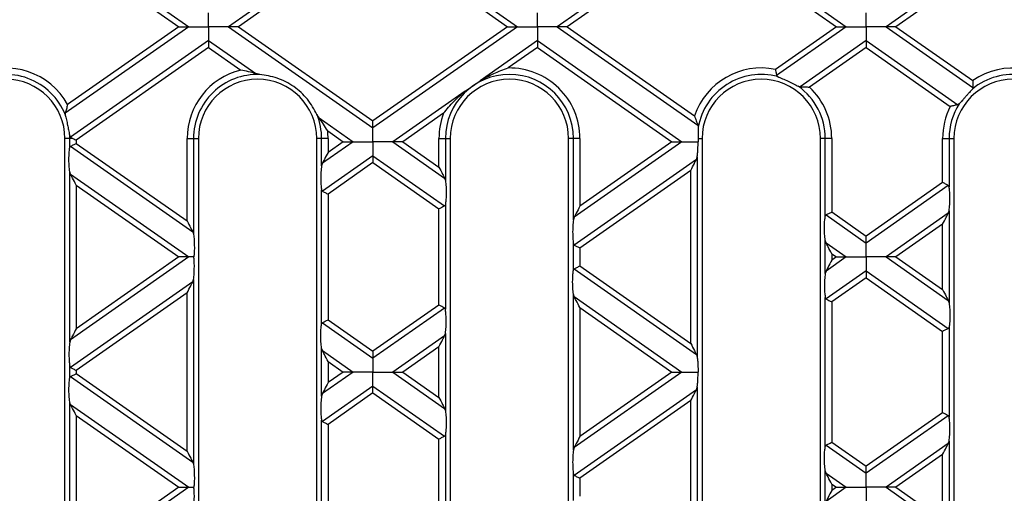
# Model space of a CAD drawing. Units: millimetres. Extents: x 101 to 3361, y 57 to 2192.
# Drawn here: x 1580 to 1730, y 1371 to 1443 of the extents above; entities that cross this region are included whole.
import ezdxf

# ---------------------------------------------------------------- set-up
doc = ezdxf.new("R2010")
doc.units = ezdxf.units.MM
doc.header["$LTSCALE"] = 8

msp = doc.modelspace()

# ---------------------------------------------------------------- linework, layer by layer
at = {"color": 7, "linetype": 'Continuous', "lineweight": 25}
for p, q in [((1633.84, 1456.92), (1611.86, 1441.52)), ((1633.84, 1455.86), (1613.37, 1441.52)), ((1633.84, 1456.92), (1655.82, 1441.52)), ((1633.84, 1455.86), (1654.31, 1441.52)), ((1683.24, 1456.5), (1661.86, 1441.52)), ((1587.05, 1454.66), (1605.82, 1441.52)), ((1682.73, 1455.08), (1663.37, 1441.52)), ((1587.39, 1453.37), (1604.31, 1441.52)), ((1725.09, 1450.79), (1711.86, 1441.52)), ((1725.07, 1449.72), (1713.37, 1441.52)), ((1695.03, 1448.02), (1704.31, 1441.52)), ((1695.22, 1448.95), (1705.82, 1441.52)), ((1605.82, 1441.52), (1587.05, 1428.39)), ((1604.31, 1441.52), (1587.39, 1429.68)), ((1611.86, 1441.52), (1633.84, 1426.13)), ((1613.37, 1441.52), (1633.84, 1427.19)), ((1654.31, 1441.52), (1633.84, 1427.19)), ((1655.82, 1441.52), (1633.84, 1426.13)), ((1661.86, 1441.52), (1683.24, 1426.55)), ((1663.37, 1441.52), (1682.73, 1427.96)), ((1704.31, 1441.52), (1695.03, 1435.03)), ((1705.82, 1441.52), (1695.22, 1434.1)), ((1711.86, 1441.52), (1725.09, 1432.26)), ((1713.37, 1441.52), (1725.07, 1433.33)), ((1608.84, 1439.41), (1587.84, 1424.71)), ((1608.84, 1439.41), (1616.03, 1434.38)), ((1658.84, 1439.41), (1650.13, 1433.31)), ((1658.84, 1439.41), (1680.82, 1424.02)), ((1708.84, 1439.41), (1698.82, 1432.39)), ((1708.84, 1439.41), (1722.77, 1429.65)), ((1608.84, 1438.35), (1588.71, 1424.26)), ((1608.84, 1438.35), (1613.72, 1434.93)), ((1658.84, 1438.35), (1654.4, 1435.24)), ((1658.84, 1438.35), (1679.31, 1424.02)), ((1708.84, 1438.35), (1700.24, 1432.33)), ((1708.84, 1438.35), (1721.64, 1429.39)), ((1616.61, 1434.25), (1616.03, 1434.38)), ((1647.85, 1431.72), (1650.13, 1433.31)), ((1647.85, 1431.72), (1636.86, 1424.02)), ((1698.52, 1432.47), (1698.82, 1432.39)), ((1723, 1429.78), (1722.77, 1429.65)), ((1587.05, 1428.39), (1587.05, 1428.09)), ((1625.63, 1427.65), (1625.32, 1428.15)), ((1625.63, 1427.65), (1630.82, 1424.02)), ((1644.58, 1428.37), (1638.37, 1424.02)), ((1626.95, 1425.67), (1629.31, 1424.02)), ((1683.24, 1426.55), (1683.3, 1426.22)), ((1587.72, 1424.52), (1586.99, 1424.52)), ((1586.99, 1300.52), (1586.99, 1424.52)), ((1587.72, 1423.13), (1587.72, 1424.52)), ((1588.2, 1424.52), (1587.72, 1424.52)), ((1588.71, 1424.26), (1588.71, 1423.78)), ((1605.57, 1411.98), (1605.57, 1424.52)), ((1605.57, 1424.52), (1606.55, 1424.52)), ((1606.55, 1424.52), (1606.55, 1409.94)), ((1606.55, 1424.52), (1607.29, 1424.52)), ((1607.29, 1424.52), (1607.29, 1300.52)), ((1626.02, 1424.52), (1625.29, 1424.52)), ((1625.29, 1300.52), (1625.29, 1424.52)), ((1627.01, 1424.52), (1626.02, 1424.52)), ((1626.02, 1420.38), (1626.02, 1424.52)), ((1627.01, 1424.52), (1627.01, 1422.41)), ((1643.87, 1424.52), (1644.85, 1424.52)), ((1643.87, 1420.17), (1643.87, 1424.52)), ((1644.85, 1424.52), (1644.85, 1418.13)), ((1644.85, 1424.52), (1645.59, 1424.52)), ((1645.59, 1424.52), (1645.59, 1300.52)), ((1663.59, 1300.52), (1663.59, 1424.52)), ((1664.32, 1424.52), (1663.59, 1424.52)), ((1665.31, 1424.52), (1664.32, 1424.52)), ((1664.32, 1412.18), (1664.32, 1424.52)), ((1665.31, 1424.52), (1665.31, 1414.22)), ((1683.27, 1424.52), (1683.89, 1424.52)), ((1683.89, 1424.52), (1683.89, 1300.52)), ((1701.89, 1300.52), (1701.89, 1424.52)), ((1702.62, 1424.52), (1701.89, 1424.52)), ((1703.61, 1424.52), (1702.62, 1424.52)), ((1702.62, 1412.69), (1702.62, 1424.52)), ((1703.61, 1424.52), (1703.61, 1413.35)), ((1720.47, 1417.83), (1720.47, 1424.52)), ((1720.47, 1424.52), (1721.45, 1424.52)), ((1721.45, 1424.52), (1721.45, 1417.17)), ((1721.45, 1424.52), (1722.19, 1424.52)), ((1722.19, 1424.52), (1722.19, 1300.52)), ((1587.84, 1423.33), (1606.43, 1410.31)), ((1588.71, 1423.78), (1605.57, 1411.98)), ((1630.82, 1424.02), (1626.14, 1420.75)), ((1629.31, 1424.02), (1627.01, 1422.41)), ((1636.86, 1424.02), (1644.73, 1418.5)), ((1638.37, 1424.02), (1643.87, 1420.17)), ((1680.82, 1424.02), (1664.44, 1412.55)), ((1679.31, 1424.02), (1665.31, 1414.22)), ((1633.84, 1421.9), (1626.14, 1416.52)), ((1633.84, 1421.9), (1644.73, 1414.28)), ((1683.03, 1421.34), (1664.44, 1408.32)), ((1683.03, 1421.34), (1683.15, 1421.71)), ((1683.15, 1421.71), (1683.15, 1391.32)), ((1626.14, 1420.75), (1626.02, 1420.38)), ((1633.84, 1420.85), (1627.01, 1416.07)), ((1633.84, 1420.85), (1643.87, 1413.82)), ((1682.17, 1419.68), (1665.31, 1407.87)), ((1682.17, 1393.35), (1682.17, 1419.68)), ((1587.72, 1393.56), (1587.72, 1419.47)), ((1587.84, 1419.1), (1587.72, 1419.47)), ((1587.84, 1419.1), (1605.82, 1406.51)), ((1644.73, 1418.5), (1644.85, 1418.13)), ((1588.71, 1417.44), (1588.71, 1395.59)), ((1588.71, 1417.44), (1604.31, 1406.51)), ((1626.02, 1396.31), (1626.02, 1416.72)), ((1720.47, 1417.83), (1708.84, 1409.69)), ((1721.33, 1417.38), (1708.84, 1408.63)), ((1627.01, 1416.07), (1627.01, 1396.96)), ((1643.87, 1399.2), (1643.87, 1413.82)), ((1644.85, 1414.48), (1644.85, 1398.55)), ((1664.44, 1412.55), (1664.32, 1412.18)), ((1702.74, 1412.9), (1708.84, 1408.63)), ((1703.61, 1413.35), (1708.84, 1409.69)), ((1721.33, 1413.15), (1711.86, 1406.51)), ((1721.33, 1413.15), (1721.45, 1413.52)), ((1721.45, 1413.52), (1721.45, 1399.51)), ((1720.47, 1411.49), (1713.37, 1406.51)), ((1720.47, 1401.54), (1720.47, 1411.49)), ((1606.43, 1410.31), (1606.55, 1409.94)), ((1664.32, 1404.5), (1664.32, 1408.53)), ((1665.31, 1407.87), (1665.31, 1405.15)), ((1702.62, 1403.99), (1702.62, 1409.04)), ((1702.74, 1408.67), (1702.62, 1409.04)), ((1702.74, 1408.67), (1705.82, 1406.51)), ((1605.82, 1406.51), (1587.84, 1393.93)), ((1604.31, 1406.51), (1588.71, 1395.59)), ((1705.82, 1406.51), (1702.74, 1404.36)), ((1703.61, 1407), (1703.61, 1406.02)), ((1703.61, 1407), (1704.31, 1406.51)), ((1704.31, 1406.51), (1703.61, 1406.02)), ((1711.86, 1406.51), (1721.33, 1399.88)), ((1713.37, 1406.51), (1720.47, 1401.54)), ((1664.44, 1404.7), (1683.03, 1391.69)), ((1665.31, 1405.15), (1682.17, 1393.35)), ((1606.43, 1402.72), (1606.55, 1403.09)), ((1606.55, 1403.09), (1606.55, 1374.93)), ((1702.74, 1404.36), (1702.62, 1403.99)), ((1708.84, 1404.4), (1702.74, 1400.13)), ((1708.84, 1403.34), (1703.61, 1399.68)), ((1708.84, 1404.4), (1721.33, 1395.65)), ((1708.84, 1403.34), (1720.47, 1395.2)), ((1606.43, 1402.72), (1587.84, 1389.7)), ((1605.57, 1401.05), (1588.71, 1389.25)), ((1605.57, 1376.97), (1605.57, 1401.05)), ((1664.32, 1377.17), (1664.32, 1400.85)), ((1664.44, 1400.48), (1664.32, 1400.85)), ((1664.44, 1400.48), (1680.82, 1389.01)), ((1702.62, 1377.68), (1702.62, 1400.34)), ((1643.87, 1399.2), (1633.84, 1392.18)), ((1644.73, 1398.75), (1633.84, 1391.12)), ((1665.31, 1398.81), (1679.31, 1389.01)), ((1665.31, 1398.81), (1665.31, 1379.21)), ((1703.61, 1399.68), (1703.61, 1378.34)), ((1721.33, 1399.88), (1721.45, 1399.51)), ((1626.14, 1396.51), (1633.84, 1391.12)), ((1627.01, 1396.96), (1633.84, 1392.18)), ((1721.45, 1395.85), (1721.45, 1382.16)), ((1644.73, 1394.52), (1636.86, 1389.01)), ((1644.73, 1394.52), (1644.85, 1394.89)), ((1644.85, 1394.89), (1644.85, 1383.12)), ((1720.47, 1382.82), (1720.47, 1395.2)), ((1587.84, 1393.93), (1587.72, 1393.56)), ((1626.02, 1385.36), (1626.02, 1392.65)), ((1626.14, 1392.28), (1626.02, 1392.65)), ((1643.87, 1392.86), (1638.37, 1389.01)), ((1643.87, 1385.16), (1643.87, 1392.86)), ((1626.14, 1392.28), (1630.82, 1389.01)), ((1683.03, 1391.69), (1683.15, 1391.32)), ((1587.72, 1388.12), (1587.72, 1389.9)), ((1627.01, 1390.62), (1627.01, 1387.4)), ((1627.01, 1390.62), (1629.31, 1389.01)), ((1587.84, 1388.32), (1606.43, 1375.3)), ((1588.71, 1389.25), (1588.71, 1388.77)), ((1588.71, 1388.77), (1605.57, 1376.97)), ((1630.82, 1389.01), (1626.14, 1385.73)), ((1629.31, 1389.01), (1627.01, 1387.4)), ((1636.86, 1389.01), (1644.73, 1383.49)), ((1638.37, 1389.01), (1643.87, 1385.16)), ((1680.82, 1389.01), (1664.44, 1377.54)), ((1679.31, 1389.01), (1665.31, 1379.21)), ((1633.84, 1386.89), (1626.14, 1381.51)), ((1633.84, 1386.89), (1644.73, 1379.27)), ((1683.03, 1386.33), (1683.15, 1386.7)), ((1683.15, 1386.7), (1683.15, 1356.31)), ((1626.14, 1385.73), (1626.02, 1385.36)), ((1633.84, 1385.84), (1627.01, 1381.06)), ((1633.84, 1385.84), (1643.87, 1378.81)), ((1683.03, 1386.33), (1664.44, 1373.31)), ((1587.72, 1358.55), (1587.72, 1384.46)), ((1587.84, 1384.09), (1587.72, 1384.46)), ((1587.84, 1384.09), (1605.82, 1371.5)), ((1682.17, 1384.67), (1665.31, 1372.86)), ((1682.17, 1358.34), (1682.17, 1384.67)), ((1588.71, 1382.43), (1588.71, 1360.58)), ((1588.71, 1382.43), (1604.31, 1371.5)), ((1644.73, 1383.49), (1644.85, 1383.12)), ((1720.47, 1382.82), (1708.84, 1374.68)), ((1721.33, 1382.37), (1708.84, 1373.62)), ((1626.02, 1361.3), (1626.02, 1381.71)), ((1627.01, 1381.06), (1627.01, 1361.95)), ((1644.85, 1379.47), (1644.85, 1363.54)), ((1643.87, 1364.19), (1643.87, 1378.81)), ((1702.74, 1377.89), (1708.84, 1373.62)), ((1703.61, 1378.34), (1708.84, 1374.68)), ((1721.33, 1378.14), (1711.86, 1371.5)), ((1721.33, 1378.14), (1721.45, 1378.51)), ((1721.45, 1378.51), (1721.45, 1364.5)), ((1664.44, 1377.54), (1664.32, 1377.17)), ((1720.47, 1376.47), (1713.37, 1371.5)), ((1720.47, 1366.53), (1720.47, 1376.47)), ((1606.43, 1375.3), (1606.55, 1374.93)), ((1664.32, 1369.49), (1664.32, 1373.52)), ((1702.62, 1368.98), (1702.62, 1374.03)), ((1702.74, 1373.66), (1702.62, 1374.03)), ((1702.74, 1373.66), (1705.82, 1371.5)), ((1665.31, 1372.86), (1665.31, 1370.14)), ((1703.61, 1371.99), (1703.61, 1371.01)), ((1703.61, 1371.99), (1704.31, 1371.5)), ((1605.82, 1371.5), (1587.84, 1358.92)), ((1604.31, 1371.5), (1588.71, 1360.58)), ((1705.82, 1371.5), (1702.74, 1369.35)), ((1704.31, 1371.5), (1703.61, 1371.01)), ((1711.86, 1371.5), (1721.33, 1364.87)), ((1713.37, 1371.5), (1720.47, 1366.53))]:
    msp.add_line(p, q, dxfattribs=at)
for centre, radius, start, end in [((1577.99, 1424.52), 10.72, 28.7283, 113.8872), ((1616.29, 1424.52), 10.72, 103.8516, 180), ((1654.59, 1424.52), 10.72, 0, 91.0183), ((1692.89, 1424.52), 10.72, 78.4665, 161.287), ((1731.19, 1424.52), 10.72, 38.5524, 124.7865), ((1577.99, 1424.52), 9, 0, 180), ((1577.99, 1424.52), 9.74, 21.5029, 117.8777), ((1616.29, 1424.52), 9.74, 88.1049, 180), ((1616.29, 1424.52), 9, 0, 180), ((1654.59, 1424.52), 9.74, 0, 180), ((1654.59, 1424.52), 9, 0, 180), ((1692.89, 1424.52), 9.74, 75.1218, 169.9558), ((1692.89, 1424.52), 9, 0, 180), ((1731.19, 1424.52), 9, 0, 180), ((1731.19, 1424.52), 9.74, 32.4281, 129.4923), ((1692.89, 1424.52), 9.74, 0, 54.6886), ((1692.89, 1424.52), 10.72, 0, 46.7269), ((1731.19, 1424.52), 10.72, 152.9994, 180), ((1731.19, 1424.52), 9.74, 147.3003, 180), ((1616.29, 1424.52), 9.74, 0, 21.8951), ((1654.59, 1424.52), 10.72, 158.9817, 180), ((1616.29, 1424.52), 10.72, 0, 6.1484), ((1577.99, 1424.52), 9.74, 0, 2.255)]:
    msp.add_arc(centre, radius, start, end, dxfattribs=at)
for points, knots in [([(1608.84, 1441.52), (1608.84, 1442), (1608.84, 1442.64), (1608.84, 1443.32), (1608.84, 1443.54), (1608.84, 1443.64)], [0, 0, 0, 0, 0.578559, 0.79765, 1, 1, 1, 1]), ([(1658.84, 1441.52), (1658.84, 1442), (1658.84, 1442.64), (1658.84, 1443.32), (1658.84, 1443.54), (1658.84, 1443.64)], [0, 0, 0, 0, 0.578559, 0.79765, 1, 1, 1, 1]), ([(1708.84, 1441.52), (1708.84, 1442), (1708.84, 1442.64), (1708.84, 1443.32), (1708.84, 1443.54), (1708.84, 1443.64)], [0, 0, 0, 0, 0.578559, 0.79765, 1, 1, 1, 1]), ([(1604.31, 1441.52), (1604.64, 1441.52), (1605.08, 1441.52), (1605.58, 1441.52), (1605.74, 1441.52), (1605.82, 1441.52)], [0, 0, 0, 0, 0.6053319, 0.8177679, 1, 1, 1, 1]), ([(1605.82, 1441.52), (1606.02, 1441.52), (1606.46, 1441.52), (1607.49, 1441.52), (1608.32, 1441.52), (1608.84, 1441.52)], [0, 0, 0, 0, 0.236819, 0.519518, 1, 1, 1, 1]), ([(1608.84, 1441.52), (1608.84, 1441.05), (1608.84, 1440.4), (1608.84, 1439.73), (1608.84, 1439.51), (1608.84, 1439.41)], [0, 0, 0, 0, 0.578559, 0.79765, 1, 1, 1, 1]), ([(1611.86, 1441.52), (1611.66, 1441.52), (1611.22, 1441.52), (1610.19, 1441.52), (1609.36, 1441.52), (1608.84, 1441.52)], [0, 0, 0, 0, 0.2368193, 0.5195179, 1, 1, 1, 1]), ([(1613.37, 1441.52), (1613.04, 1441.52), (1612.59, 1441.52), (1612.1, 1441.52), (1611.93, 1441.52), (1611.86, 1441.52)], [0, 0, 0, 0, 0.605332, 0.817768, 1, 1, 1, 1]), ([(1654.31, 1441.52), (1654.64, 1441.52), (1655.08, 1441.52), (1655.58, 1441.52), (1655.74, 1441.52), (1655.82, 1441.52)], [0, 0, 0, 0, 0.605332, 0.817768, 1, 1, 1, 1]), ([(1655.82, 1441.52), (1656.02, 1441.52), (1656.46, 1441.52), (1657.49, 1441.52), (1658.32, 1441.52), (1658.84, 1441.52)], [0, 0, 0, 0, 0.2368193, 0.5195179, 1, 1, 1, 1]), ([(1658.84, 1441.52), (1658.84, 1441.05), (1658.84, 1440.4), (1658.84, 1439.73), (1658.84, 1439.51), (1658.84, 1439.41)], [0, 0, 0, 0, 0.578559, 0.79765, 1, 1, 1, 1]), ([(1661.86, 1441.52), (1661.66, 1441.52), (1661.22, 1441.52), (1660.19, 1441.52), (1659.36, 1441.52), (1658.84, 1441.52)], [0, 0, 0, 0, 0.2368193, 0.5195179, 1, 1, 1, 1]), ([(1663.37, 1441.52), (1663.04, 1441.52), (1662.59, 1441.52), (1662.1, 1441.52), (1661.93, 1441.52), (1661.86, 1441.52)], [0, 0, 0, 0, 0.605332, 0.817768, 1, 1, 1, 1]), ([(1704.31, 1441.52), (1704.64, 1441.52), (1705.08, 1441.52), (1705.58, 1441.52), (1705.74, 1441.52), (1705.82, 1441.52)], [0, 0, 0, 0, 0.605332, 0.817768, 1, 1, 1, 1]), ([(1705.82, 1441.52), (1706.02, 1441.52), (1706.46, 1441.52), (1707.49, 1441.52), (1708.32, 1441.52), (1708.84, 1441.52)], [0, 0, 0, 0, 0.236819, 0.519518, 1, 1, 1, 1]), ([(1708.84, 1441.52), (1708.84, 1441.05), (1708.84, 1440.4), (1708.84, 1439.73), (1708.84, 1439.51), (1708.84, 1439.41)], [0, 0, 0, 0, 0.578559, 0.79765, 1, 1, 1, 1]), ([(1711.86, 1441.52), (1711.66, 1441.52), (1711.22, 1441.52), (1710.19, 1441.52), (1709.36, 1441.52), (1708.84, 1441.52)], [0, 0, 0, 0, 0.236819, 0.519518, 1, 1, 1, 1]), ([(1713.37, 1441.52), (1713.04, 1441.52), (1712.59, 1441.52), (1712.1, 1441.52), (1711.93, 1441.52), (1711.86, 1441.52)], [0, 0, 0, 0, 0.605332, 0.817768, 1, 1, 1, 1]), ([(1608.84, 1439.41), (1608.84, 1439.34), (1608.84, 1439.2), (1608.84, 1438.84), (1608.84, 1438.54), (1608.84, 1438.35)], [0, 0, 0, 0, 0.259686, 0.543978, 1, 1, 1, 1]), ([(1658.84, 1439.41), (1658.84, 1439.34), (1658.84, 1439.2), (1658.84, 1438.84), (1658.84, 1438.54), (1658.84, 1438.35)], [0, 0, 0, 0, 0.259686, 0.543978, 1, 1, 1, 1]), ([(1708.84, 1439.41), (1708.84, 1439.34), (1708.84, 1439.2), (1708.84, 1438.84), (1708.84, 1438.54), (1708.84, 1438.35)], [0, 0, 0, 0, 0.259686, 0.543978, 1, 1, 1, 1]), ([(1616.03, 1434.38), (1615.66, 1434.48), (1614.93, 1434.69), (1614.12, 1434.85), (1613.72, 1434.93)], [0, 0, 0, 0, 0.499094, 1, 1, 1, 1]), ([(1650.13, 1433.31), (1650.81, 1433.69), (1652.17, 1434.46), (1653.66, 1434.98), (1654.4, 1435.24)], [0, 0, 0, 0, 0.500048, 1, 1, 1, 1]), ([(1695.03, 1435.03), (1695.04, 1434.97), (1695.08, 1434.79), (1695.13, 1434.52), (1695.19, 1434.26), (1695.21, 1434.15), (1695.22, 1434.1)], [0, 0, 0, 0, 0.161301, 0.499718, 0.765705, 1, 1, 1, 1]), ([(1625.32, 1428.15), (1625.11, 1428.55), (1624.7, 1429.33), (1623.61, 1430.88), (1621.89, 1432.52), (1619.75, 1433.58), (1617.92, 1434.07), (1617.05, 1434.19), (1616.61, 1434.25)], [0, 0, 0, 0, 0.125309, 0.250504, 0.500003, 0.749475, 0.874554, 1, 1, 1, 1]), ([(1695.22, 1434.1), (1695.23, 1434.07), (1695.26, 1434), (1695.34, 1433.96), (1695.39, 1433.93)], [0, 0, 0, 0, 0.4650904, 1, 1, 1, 1]), ([(1695.39, 1433.93), (1695.5, 1433.88), (1695.72, 1433.79), (1696.25, 1433.56), (1696.97, 1433.24), (1697.68, 1432.89), (1698.19, 1432.63), (1698.41, 1432.52), (1698.52, 1432.47)], [0, 0, 0, 0, 0.125061, 0.2505565, 0.5001463, 0.7491263, 0.8765344, 1, 1, 1, 1]), ([(1725.07, 1433.33), (1725.07, 1433.23), (1725.07, 1433.02), (1725.08, 1432.73), (1725.08, 1432.46), (1725.08, 1432.33), (1725.09, 1432.26)], [0, 0, 0, 0, 0.2497587, 0.4999447, 0.7483464, 1, 1, 1, 1]), ([(1644.58, 1428.37), (1645.08, 1428.98), (1646.08, 1430.19), (1647.26, 1431.21), (1647.85, 1431.72)], [0, 0, 0, 0, 0.500674, 1, 1, 1, 1]), ([(1698.82, 1432.39), (1698.92, 1432.39), (1699.12, 1432.39), (1699.6, 1432.37), (1699.98, 1432.35), (1700.24, 1432.33)], [0, 0, 0, 0, 0.249822, 0.500492, 1, 1, 1, 1]), ([(1725, 1432.04), (1724.93, 1431.96), (1724.8, 1431.81), (1724.55, 1431.53), (1724.28, 1431.23), (1724, 1430.91), (1723.72, 1430.59), (1723.45, 1430.29), (1723.2, 1430), (1723.06, 1429.86), (1723, 1429.78)], [0, 0, 0, 0, 0.1248809, 0.2501775, 0.3749075, 0.5000327, 0.6252159, 0.7498603, 0.8751335, 1, 1, 1, 1]), ([(1725.09, 1432.26), (1725.08, 1432.22), (1725.07, 1432.15), (1725.02, 1432.07), (1725, 1432.04)], [0, 0, 0, 0, 0.486735, 1, 1, 1, 1]), ([(1587.39, 1429.68), (1587.33, 1429.44), (1587.25, 1429.09), (1587.13, 1428.65), (1587.08, 1428.47), (1587.05, 1428.39)], [0, 0, 0, 0, 0.497699, 0.748384, 1, 1, 1, 1]), ([(1722.77, 1429.65), (1722.7, 1429.64), (1722.55, 1429.61), (1722.26, 1429.54), (1721.99, 1429.48), (1721.79, 1429.43), (1721.68, 1429.4), (1721.65, 1429.39), (1721.64, 1429.39)], [0, 0, 0, 0, 0.249327, 0.499274, 0.749371, 0.923253, 0.973865, 1, 1, 1, 1]), ([(1587.05, 1428.09), (1587.07, 1427.98), (1587.11, 1427.77), (1587.24, 1427.24), (1587.34, 1426.79), (1587.41, 1426.46), (1587.47, 1426.16), (1587.56, 1425.73), (1587.65, 1425.24), (1587.69, 1425.02), (1587.72, 1424.91)], [0, 0, 0, 0, 0.124925, 0.250477, 0.499572, 0.504248, 0.537105, 0.749134, 0.874531, 1, 1, 1, 1]), ([(1626.95, 1425.67), (1626.73, 1426.02), (1626.31, 1426.72), (1625.86, 1427.34), (1625.63, 1427.65)], [0, 0, 0, 0, 0.498972, 1, 1, 1, 1]), ([(1633.84, 1426.13), (1633.84, 1426.2), (1633.84, 1426.35), (1633.84, 1426.71), (1633.84, 1427.01), (1633.84, 1427.19)], [0, 0, 0, 0, 0.259686, 0.543978, 1, 1, 1, 1]), ([(1682.73, 1427.96), (1682.82, 1427.71), (1682.95, 1427.33), (1683.13, 1426.85), (1683.2, 1426.65), (1683.24, 1426.55)], [0, 0, 0, 0, 0.497592, 0.748701, 1, 1, 1, 1]), ([(1633.84, 1424.02), (1633.84, 1424.49), (1633.84, 1425.14), (1633.84, 1425.81), (1633.84, 1426.03), (1633.84, 1426.13)], [0, 0, 0, 0, 0.578559, 0.79765, 1, 1, 1, 1]), ([(1683.3, 1426.22), (1683.29, 1425.97), (1683.28, 1425.46), (1683.27, 1424.84), (1683.27, 1424.52)], [0, 0, 0, 0, 0.499302, 1, 1, 1, 1]), ([(1587.72, 1424.91), (1587.73, 1424.86), (1587.75, 1424.77), (1587.81, 1424.73), (1587.84, 1424.71)], [0, 0, 0, 0, 0.528923, 1, 1, 1, 1]), ([(1587.84, 1424.71), (1587.89, 1424.68), (1587.99, 1424.63), (1588.12, 1424.56), (1588.2, 1424.52)], [0, 0, 0, 0, 0.468086, 1, 1, 1, 1]), ([(1588.2, 1424.52), (1588.29, 1424.48), (1588.45, 1424.39), (1588.63, 1424.3), (1588.71, 1424.26)], [0, 0, 0, 0, 0.55657, 1, 1, 1, 1]), ([(1683.27, 1424.52), (1683.27, 1424.43), (1683.27, 1424.26), (1683.27, 1424.09), (1683.27, 1424.02)], [0, 0, 0, 0, 0.56313, 1, 1, 1, 1]), ([(1587.72, 1419.47), (1587.69, 1419.78), (1587.61, 1420.43), (1587.6, 1421.54), (1587.63, 1422.5), (1587.7, 1422.93), (1587.72, 1423.13)], [0, 0, 0, 0, 0.276528, 0.583387, 0.80906, 1, 1, 1, 1]), ([(1587.72, 1423.13), (1587.74, 1423.17), (1587.76, 1423.26), (1587.81, 1423.31), (1587.84, 1423.33)], [0, 0, 0, 0, 0.523678, 1, 1, 1, 1]), ([(1587.84, 1423.33), (1587.9, 1423.36), (1588.01, 1423.42), (1588.31, 1423.57), (1588.56, 1423.7), (1588.71, 1423.78)], [0, 0, 0, 0, 0.266074, 0.550998, 1, 1, 1, 1]), ([(1629.31, 1424.02), (1629.64, 1424.02), (1630.08, 1424.02), (1630.58, 1424.02), (1630.74, 1424.02), (1630.82, 1424.02)], [0, 0, 0, 0, 0.6053319, 0.8177679, 1, 1, 1, 1]), ([(1630.82, 1424.02), (1631.02, 1424.02), (1631.46, 1424.02), (1632.49, 1424.02), (1633.32, 1424.02), (1633.84, 1424.02)], [0, 0, 0, 0, 0.236819, 0.519518, 1, 1, 1, 1]), ([(1636.86, 1424.02), (1636.66, 1424.02), (1636.22, 1424.02), (1635.19, 1424.02), (1634.36, 1424.02), (1633.84, 1424.02)], [0, 0, 0, 0, 0.2368193, 0.5195179, 1, 1, 1, 1]), ([(1633.84, 1424.02), (1633.84, 1423.55), (1633.84, 1422.9), (1633.84, 1422.22), (1633.84, 1422.01), (1633.84, 1421.9)], [0, 0, 0, 0, 0.578559, 0.79765, 1, 1, 1, 1]), ([(1638.37, 1424.02), (1638.04, 1424.02), (1637.59, 1424.02), (1637.1, 1424.02), (1636.93, 1424.02), (1636.86, 1424.02)], [0, 0, 0, 0, 0.605332, 0.817768, 1, 1, 1, 1]), ([(1679.31, 1424.02), (1679.64, 1424.02), (1680.08, 1424.02), (1680.58, 1424.02), (1680.74, 1424.02), (1680.82, 1424.02)], [0, 0, 0, 0, 0.605332, 0.817768, 1, 1, 1, 1]), ([(1680.82, 1424.02), (1680.98, 1424.02), (1681.34, 1424.02), (1682.17, 1424.02), (1682.84, 1424.02), (1683.27, 1424.02)], [0, 0, 0, 0, 0.2403124, 0.5196317, 1, 1, 1, 1]), ([(1683.15, 1421.71), (1683.17, 1421.89), (1683.22, 1422.27), (1683.27, 1423.05), (1683.27, 1423.66), (1683.27, 1424.02)], [0, 0, 0, 0, 0.272567, 0.561223, 1, 1, 1, 1]), ([(1627.01, 1422.41), (1626.82, 1422.05), (1626.57, 1421.57), (1626.28, 1421.01), (1626.19, 1420.83), (1626.14, 1420.75)], [0, 0, 0, 0, 0.61633, 0.826268, 1, 1, 1, 1]), ([(1633.84, 1421.9), (1633.84, 1421.84), (1633.84, 1421.69), (1633.84, 1421.33), (1633.84, 1421.03), (1633.84, 1420.85)], [0, 0, 0, 0, 0.259686, 0.543978, 1, 1, 1, 1]), ([(1682.17, 1419.68), (1682.35, 1420.04), (1682.61, 1420.52), (1682.89, 1421.07), (1682.99, 1421.26), (1683.03, 1421.34)], [0, 0, 0, 0, 0.61633, 0.826268, 1, 1, 1, 1]), ([(1626.02, 1420.38), (1625.99, 1420.07), (1625.91, 1419.41), (1625.9, 1418.31), (1625.93, 1417.35), (1626, 1416.92), (1626.02, 1416.72)], [0, 0, 0, 0, 0.276528, 0.583387, 0.80906, 1, 1, 1, 1]), ([(1643.87, 1420.17), (1644.05, 1419.81), (1644.31, 1419.33), (1644.59, 1418.77), (1644.69, 1418.59), (1644.73, 1418.5)], [0, 0, 0, 0, 0.61633, 0.826268, 1, 1, 1, 1]), ([(1588.71, 1417.44), (1588.52, 1417.8), (1588.27, 1418.28), (1587.98, 1418.83), (1587.89, 1419.02), (1587.84, 1419.1)], [0, 0, 0, 0, 0.61633, 0.826268, 1, 1, 1, 1]), ([(1644.85, 1418.13), (1644.89, 1417.82), (1644.96, 1417.17), (1644.98, 1416.07), (1644.94, 1415.11), (1644.88, 1414.68), (1644.85, 1414.48)], [0, 0, 0, 0, 0.276528, 0.583387, 0.80906, 1, 1, 1, 1]), ([(1626.02, 1416.72), (1626.04, 1416.67), (1626.06, 1416.58), (1626.11, 1416.54), (1626.14, 1416.52)], [0, 0, 0, 0, 0.527013, 1, 1, 1, 1]), ([(1721.33, 1417.38), (1721.28, 1417.41), (1721.16, 1417.47), (1720.87, 1417.62), (1720.62, 1417.75), (1720.47, 1417.83)], [0, 0, 0, 0, 0.266074, 0.550998, 1, 1, 1, 1]), ([(1721.45, 1417.17), (1721.44, 1417.22), (1721.42, 1417.31), (1721.36, 1417.36), (1721.33, 1417.38)], [0, 0, 0, 0, 0.527013, 1, 1, 1, 1]), ([(1721.45, 1413.52), (1721.49, 1413.83), (1721.56, 1414.48), (1721.58, 1415.59), (1721.54, 1416.55), (1721.48, 1416.98), (1721.45, 1417.17)], [0, 0, 0, 0, 0.276528, 0.583387, 0.80906, 1, 1, 1, 1]), ([(1626.14, 1416.52), (1626.2, 1416.49), (1626.31, 1416.43), (1626.61, 1416.27), (1626.86, 1416.14), (1627.01, 1416.07)], [0, 0, 0, 0, 0.2660745, 0.5509981, 1, 1, 1, 1]), ([(1644.73, 1414.28), (1644.68, 1414.25), (1644.56, 1414.19), (1644.27, 1414.03), (1644.02, 1413.9), (1643.87, 1413.82)], [0, 0, 0, 0, 0.266074, 0.550998, 1, 1, 1, 1]), ([(1644.85, 1414.48), (1644.84, 1414.43), (1644.82, 1414.34), (1644.76, 1414.3), (1644.73, 1414.28)], [0, 0, 0, 0, 0.523678, 1, 1, 1, 1]), ([(1665.31, 1414.22), (1665.12, 1413.86), (1664.87, 1413.37), (1664.58, 1412.82), (1664.49, 1412.64), (1664.44, 1412.55)], [0, 0, 0, 0, 0.61633, 0.826268, 1, 1, 1, 1]), ([(1664.32, 1412.18), (1664.29, 1411.87), (1664.21, 1411.22), (1664.2, 1410.11), (1664.23, 1409.15), (1664.3, 1408.72), (1664.32, 1408.53)], [0, 0, 0, 0, 0.276528, 0.583387, 0.80906, 1, 1, 1, 1]), ([(1702.62, 1409.04), (1702.59, 1409.35), (1702.51, 1410), (1702.5, 1411.11), (1702.53, 1412.07), (1702.6, 1412.5), (1702.62, 1412.69)], [0, 0, 0, 0, 0.276528, 0.583387, 0.80906, 1, 1, 1, 1]), ([(1702.62, 1412.69), (1702.64, 1412.74), (1702.66, 1412.83), (1702.71, 1412.87), (1702.74, 1412.9)], [0, 0, 0, 0, 0.523678, 1, 1, 1, 1]), ([(1702.74, 1412.9), (1702.8, 1412.93), (1702.91, 1412.99), (1703.21, 1413.14), (1703.46, 1413.27), (1703.61, 1413.35)], [0, 0, 0, 0, 0.266074, 0.550998, 1, 1, 1, 1]), ([(1720.47, 1411.49), (1720.65, 1411.85), (1720.91, 1412.33), (1721.19, 1412.88), (1721.29, 1413.06), (1721.33, 1413.15)], [0, 0, 0, 0, 0.61633, 0.826268, 1, 1, 1, 1]), ([(1605.57, 1411.98), (1605.75, 1411.62), (1606.01, 1411.13), (1606.29, 1410.58), (1606.39, 1410.4), (1606.43, 1410.31)], [0, 0, 0, 0, 0.61633, 0.826268, 1, 1, 1, 1]), ([(1606.55, 1409.94), (1606.59, 1409.66), (1606.65, 1409.07), (1606.68, 1408.06), (1606.66, 1407.17), (1606.61, 1406.72), (1606.59, 1406.51)], [0, 0, 0, 0, 0.275328, 0.5776363, 0.8036679, 1, 1, 1, 1]), ([(1708.84, 1408.63), (1708.84, 1408.7), (1708.84, 1408.84), (1708.84, 1409.2), (1708.84, 1409.5), (1708.84, 1409.69)], [0, 0, 0, 0, 0.259686, 0.543978, 1, 1, 1, 1]), ([(1664.32, 1408.53), (1664.34, 1408.48), (1664.36, 1408.39), (1664.41, 1408.35), (1664.44, 1408.32)], [0, 0, 0, 0, 0.5270126, 1, 1, 1, 1]), ([(1664.44, 1408.32), (1664.5, 1408.29), (1664.61, 1408.23), (1664.91, 1408.08), (1665.16, 1407.95), (1665.31, 1407.87)], [0, 0, 0, 0, 0.266074, 0.550998, 1, 1, 1, 1]), ([(1703.61, 1407), (1703.42, 1407.36), (1703.17, 1407.85), (1702.88, 1408.4), (1702.79, 1408.58), (1702.74, 1408.67)], [0, 0, 0, 0, 0.61633, 0.826268, 1, 1, 1, 1]), ([(1708.84, 1406.51), (1708.84, 1406.98), (1708.84, 1407.63), (1708.84, 1408.31), (1708.84, 1408.52), (1708.84, 1408.63)], [0, 0, 0, 0, 0.578559, 0.79765, 1, 1, 1, 1]), ([(1605.82, 1406.51), (1605.72, 1406.51), (1605.5, 1406.51), (1604.98, 1406.51), (1604.57, 1406.51), (1604.31, 1406.51)], [0, 0, 0, 0, 0.236819, 0.519518, 1, 1, 1, 1]), ([(1606.59, 1406.51), (1606.43, 1406.51), (1606.15, 1406.51), (1605.92, 1406.51), (1605.82, 1406.51)], [0, 0, 0, 0, 0.583177, 1, 1, 1, 1]), ([(1606.55, 1403.09), (1606.59, 1403.37), (1606.65, 1403.96), (1606.68, 1404.97), (1606.66, 1405.86), (1606.61, 1406.31), (1606.59, 1406.51)], [0, 0, 0, 0, 0.275328, 0.577636, 0.803668, 1, 1, 1, 1]), ([(1704.31, 1406.51), (1704.64, 1406.51), (1705.08, 1406.51), (1705.58, 1406.51), (1705.74, 1406.51), (1705.82, 1406.51)], [0, 0, 0, 0, 0.605332, 0.817768, 1, 1, 1, 1]), ([(1705.82, 1406.51), (1706.02, 1406.51), (1706.46, 1406.51), (1707.49, 1406.51), (1708.32, 1406.51), (1708.84, 1406.51)], [0, 0, 0, 0, 0.2368193, 0.5195179, 1, 1, 1, 1]), ([(1711.86, 1406.51), (1711.66, 1406.51), (1711.22, 1406.51), (1710.19, 1406.51), (1709.36, 1406.51), (1708.84, 1406.51)], [0, 0, 0, 0, 0.236819, 0.519518, 1, 1, 1, 1]), ([(1708.84, 1406.51), (1708.84, 1406.04), (1708.84, 1405.39), (1708.84, 1404.72), (1708.84, 1404.5), (1708.84, 1404.4)], [0, 0, 0, 0, 0.578559, 0.79765, 1, 1, 1, 1]), ([(1713.37, 1406.51), (1713.04, 1406.51), (1712.59, 1406.51), (1712.1, 1406.51), (1711.93, 1406.51), (1711.86, 1406.51)], [0, 0, 0, 0, 0.605332, 0.817768, 1, 1, 1, 1]), ([(1664.32, 1404.5), (1664.34, 1404.55), (1664.36, 1404.64), (1664.41, 1404.68), (1664.44, 1404.7)], [0, 0, 0, 0, 0.523678, 1, 1, 1, 1]), ([(1664.44, 1404.7), (1664.5, 1404.73), (1664.61, 1404.79), (1664.91, 1404.95), (1665.16, 1405.08), (1665.31, 1405.15)], [0, 0, 0, 0, 0.266074, 0.550998, 1, 1, 1, 1]), ([(1703.61, 1406.02), (1703.42, 1405.66), (1703.17, 1405.18), (1702.88, 1404.63), (1702.79, 1404.44), (1702.74, 1404.36)], [0, 0, 0, 0, 0.61633, 0.826268, 1, 1, 1, 1]), ([(1664.32, 1400.85), (1664.29, 1401.16), (1664.21, 1401.81), (1664.2, 1402.91), (1664.23, 1403.87), (1664.3, 1404.3), (1664.32, 1404.5)], [0, 0, 0, 0, 0.276528, 0.583387, 0.80906, 1, 1, 1, 1]), ([(1702.62, 1403.99), (1702.59, 1403.68), (1702.51, 1403.03), (1702.5, 1401.92), (1702.53, 1400.96), (1702.6, 1400.53), (1702.62, 1400.34)], [0, 0, 0, 0, 0.276528, 0.583387, 0.80906, 1, 1, 1, 1]), ([(1708.84, 1404.4), (1708.84, 1404.33), (1708.84, 1404.19), (1708.84, 1403.83), (1708.84, 1403.53), (1708.84, 1403.34)], [0, 0, 0, 0, 0.259686, 0.543978, 1, 1, 1, 1]), ([(1605.57, 1401.05), (1605.75, 1401.41), (1606.01, 1401.9), (1606.29, 1402.45), (1606.39, 1402.63), (1606.43, 1402.72)], [0, 0, 0, 0, 0.61633, 0.826268, 1, 1, 1, 1]), ([(1665.31, 1398.81), (1665.12, 1399.17), (1664.87, 1399.65), (1664.58, 1400.21), (1664.49, 1400.39), (1664.44, 1400.48)], [0, 0, 0, 0, 0.61633, 0.826268, 1, 1, 1, 1]), ([(1702.62, 1400.34), (1702.64, 1400.29), (1702.66, 1400.2), (1702.71, 1400.15), (1702.74, 1400.13)], [0, 0, 0, 0, 0.5270126, 1, 1, 1, 1]), ([(1702.74, 1400.13), (1702.8, 1400.1), (1702.91, 1400.04), (1703.21, 1399.89), (1703.46, 1399.76), (1703.61, 1399.68)], [0, 0, 0, 0, 0.266074, 0.550998, 1, 1, 1, 1]), ([(1720.47, 1401.54), (1720.65, 1401.18), (1720.91, 1400.7), (1721.19, 1400.15), (1721.29, 1399.96), (1721.33, 1399.88)], [0, 0, 0, 0, 0.61633, 0.826268, 1, 1, 1, 1]), ([(1644.73, 1398.75), (1644.68, 1398.78), (1644.56, 1398.84), (1644.27, 1398.99), (1644.02, 1399.12), (1643.87, 1399.2)], [0, 0, 0, 0, 0.266074, 0.550998, 1, 1, 1, 1]), ([(1644.85, 1398.55), (1644.84, 1398.6), (1644.82, 1398.69), (1644.76, 1398.73), (1644.73, 1398.75)], [0, 0, 0, 0, 0.527013, 1, 1, 1, 1]), ([(1721.45, 1399.51), (1721.49, 1399.2), (1721.56, 1398.55), (1721.58, 1397.44), (1721.54, 1396.48), (1721.48, 1396.05), (1721.45, 1395.85)], [0, 0, 0, 0, 0.276528, 0.583387, 0.80906, 1, 1, 1, 1]), ([(1644.85, 1394.89), (1644.89, 1395.2), (1644.96, 1395.86), (1644.98, 1396.96), (1644.94, 1397.92), (1644.88, 1398.35), (1644.85, 1398.55)], [0, 0, 0, 0, 0.276528, 0.583387, 0.80906, 1, 1, 1, 1]), ([(1626.02, 1392.65), (1625.99, 1392.96), (1625.91, 1393.62), (1625.9, 1394.72), (1625.93, 1395.68), (1626, 1396.11), (1626.02, 1396.31)], [0, 0, 0, 0, 0.276528, 0.583387, 0.80906, 1, 1, 1, 1]), ([(1626.02, 1396.31), (1626.04, 1396.35), (1626.06, 1396.44), (1626.11, 1396.49), (1626.14, 1396.51)], [0, 0, 0, 0, 0.523678, 1, 1, 1, 1]), ([(1626.14, 1396.51), (1626.2, 1396.54), (1626.31, 1396.6), (1626.61, 1396.75), (1626.86, 1396.88), (1627.01, 1396.96)], [0, 0, 0, 0, 0.266074, 0.550998, 1, 1, 1, 1]), ([(1721.33, 1395.65), (1721.28, 1395.62), (1721.16, 1395.56), (1720.87, 1395.41), (1720.62, 1395.28), (1720.47, 1395.2)], [0, 0, 0, 0, 0.266074, 0.550998, 1, 1, 1, 1]), ([(1721.45, 1395.85), (1721.44, 1395.81), (1721.42, 1395.72), (1721.36, 1395.67), (1721.33, 1395.65)], [0, 0, 0, 0, 0.5236778, 1, 1, 1, 1]), ([(1588.71, 1395.59), (1588.52, 1395.23), (1588.27, 1394.75), (1587.98, 1394.2), (1587.89, 1394.01), (1587.84, 1393.93)], [0, 0, 0, 0, 0.61633, 0.826268, 1, 1, 1, 1]), ([(1643.87, 1392.86), (1644.05, 1393.22), (1644.31, 1393.7), (1644.59, 1394.25), (1644.69, 1394.44), (1644.73, 1394.52)], [0, 0, 0, 0, 0.61633, 0.826268, 1, 1, 1, 1]), ([(1587.72, 1393.56), (1587.69, 1393.25), (1587.61, 1392.59), (1587.6, 1391.49), (1587.63, 1390.53), (1587.7, 1390.1), (1587.72, 1389.9)], [0, 0, 0, 0, 0.2765278, 0.5833866, 0.8090602, 1, 1, 1, 1]), ([(1682.17, 1393.35), (1682.35, 1392.99), (1682.61, 1392.51), (1682.89, 1391.96), (1682.99, 1391.77), (1683.03, 1391.69)], [0, 0, 0, 0, 0.61633, 0.826268, 1, 1, 1, 1]), ([(1627.01, 1390.62), (1626.82, 1390.98), (1626.57, 1391.46), (1626.28, 1392.01), (1626.19, 1392.2), (1626.14, 1392.28)], [0, 0, 0, 0, 0.61633, 0.826268, 1, 1, 1, 1]), ([(1633.84, 1392.18), (1633.84, 1391.95), (1633.84, 1391.62), (1633.84, 1391.28), (1633.84, 1391.18), (1633.84, 1391.12)], [0, 0, 0, 0, 0.578559, 0.79765, 1, 1, 1, 1]), ([(1633.84, 1391.12), (1633.84, 1390.99), (1633.84, 1390.7), (1633.84, 1389.98), (1633.84, 1389.38), (1633.84, 1389.01)], [0, 0, 0, 0, 0.2596865, 0.5439779, 1, 1, 1, 1]), ([(1683.15, 1391.32), (1683.17, 1391.13), (1683.22, 1390.76), (1683.27, 1389.97), (1683.27, 1389.37), (1683.27, 1389.01)], [0, 0, 0, 0, 0.272567, 0.561223, 1, 1, 1, 1]), ([(1587.72, 1389.9), (1587.74, 1389.85), (1587.76, 1389.77), (1587.81, 1389.72), (1587.84, 1389.7)], [0, 0, 0, 0, 0.527013, 1, 1, 1, 1]), ([(1587.84, 1389.7), (1587.9, 1389.67), (1588.01, 1389.61), (1588.31, 1389.46), (1588.56, 1389.33), (1588.71, 1389.25)], [0, 0, 0, 0, 0.266074, 0.550998, 1, 1, 1, 1]), ([(1587.72, 1384.46), (1587.69, 1384.77), (1587.61, 1385.42), (1587.6, 1386.53), (1587.63, 1387.49), (1587.7, 1387.92), (1587.72, 1388.12)], [0, 0, 0, 0, 0.276528, 0.583387, 0.80906, 1, 1, 1, 1]), ([(1587.72, 1388.12), (1587.74, 1388.16), (1587.76, 1388.25), (1587.81, 1388.3), (1587.84, 1388.32)], [0, 0, 0, 0, 0.523678, 1, 1, 1, 1]), ([(1587.84, 1388.32), (1587.9, 1388.35), (1588.01, 1388.41), (1588.31, 1388.56), (1588.56, 1388.69), (1588.71, 1388.77)], [0, 0, 0, 0, 0.266074, 0.550998, 1, 1, 1, 1]), ([(1630.82, 1389.01), (1630.72, 1389.01), (1630.5, 1389.01), (1629.98, 1389.01), (1629.57, 1389.01), (1629.31, 1389.01)], [0, 0, 0, 0, 0.236819, 0.519518, 1, 1, 1, 1]), ([(1633.84, 1389.01), (1633.18, 1389.01), (1632.29, 1389.01), (1631.3, 1389.01), (1630.97, 1389.01), (1630.82, 1389.01)], [0, 0, 0, 0, 0.605332, 0.817768, 1, 1, 1, 1]), ([(1633.84, 1389.01), (1634.5, 1389.01), (1635.39, 1389.01), (1636.38, 1389.01), (1636.71, 1389.01), (1636.86, 1389.01)], [0, 0, 0, 0, 0.605332, 0.817768, 1, 1, 1, 1]), ([(1633.84, 1386.89), (1633.84, 1387.03), (1633.84, 1387.32), (1633.84, 1388.04), (1633.84, 1388.64), (1633.84, 1389.01)], [0, 0, 0, 0, 0.259686, 0.543978, 1, 1, 1, 1]), ([(1636.86, 1389.01), (1636.96, 1389.01), (1637.18, 1389.01), (1637.69, 1389.01), (1638.11, 1389.01), (1638.37, 1389.01)], [0, 0, 0, 0, 0.2368193, 0.5195179, 1, 1, 1, 1]), ([(1679.31, 1389.01), (1679.64, 1389.01), (1680.08, 1389.01), (1680.58, 1389.01), (1680.74, 1389.01), (1680.82, 1389.01)], [0, 0, 0, 0, 0.605332, 0.817768, 1, 1, 1, 1]), ([(1680.82, 1389.01), (1680.98, 1389.01), (1681.34, 1389.01), (1682.17, 1389.01), (1682.84, 1389.01), (1683.27, 1389.01)], [0, 0, 0, 0, 0.2403124, 0.5196317, 1, 1, 1, 1]), ([(1683.15, 1386.7), (1683.17, 1386.88), (1683.22, 1387.26), (1683.27, 1388.04), (1683.27, 1388.65), (1683.27, 1389.01)], [0, 0, 0, 0, 0.272567, 0.561223, 1, 1, 1, 1]), ([(1627.01, 1387.4), (1626.82, 1387.04), (1626.57, 1386.56), (1626.28, 1386), (1626.19, 1385.82), (1626.14, 1385.73)], [0, 0, 0, 0, 0.61633, 0.826268, 1, 1, 1, 1]), ([(1633.84, 1385.84), (1633.84, 1386.07), (1633.84, 1386.4), (1633.84, 1386.73), (1633.84, 1386.84), (1633.84, 1386.89)], [0, 0, 0, 0, 0.5785592, 0.7976502, 1, 1, 1, 1]), ([(1626.02, 1385.36), (1625.99, 1385.05), (1625.91, 1384.4), (1625.9, 1383.3), (1625.93, 1382.34), (1626, 1381.91), (1626.02, 1381.71)], [0, 0, 0, 0, 0.276528, 0.583387, 0.80906, 1, 1, 1, 1]), ([(1643.87, 1385.16), (1644.05, 1384.8), (1644.31, 1384.31), (1644.59, 1383.76), (1644.69, 1383.58), (1644.73, 1383.49)], [0, 0, 0, 0, 0.61633, 0.826268, 1, 1, 1, 1]), ([(1682.17, 1384.67), (1682.35, 1385.03), (1682.61, 1385.51), (1682.89, 1386.06), (1682.99, 1386.25), (1683.03, 1386.33)], [0, 0, 0, 0, 0.61633, 0.826268, 1, 1, 1, 1]), ([(1588.71, 1382.43), (1588.52, 1382.79), (1588.27, 1383.27), (1587.98, 1383.82), (1587.89, 1384.01), (1587.84, 1384.09)], [0, 0, 0, 0, 0.61633, 0.826268, 1, 1, 1, 1]), ([(1644.85, 1383.12), (1644.89, 1382.81), (1644.96, 1382.16), (1644.98, 1381.06), (1644.94, 1380.1), (1644.88, 1379.67), (1644.85, 1379.47)], [0, 0, 0, 0, 0.276528, 0.583387, 0.80906, 1, 1, 1, 1]), ([(1721.33, 1382.37), (1721.28, 1382.4), (1721.16, 1382.46), (1720.87, 1382.61), (1720.62, 1382.74), (1720.47, 1382.82)], [0, 0, 0, 0, 0.266074, 0.550998, 1, 1, 1, 1]), ([(1721.45, 1382.16), (1721.44, 1382.21), (1721.42, 1382.3), (1721.36, 1382.35), (1721.33, 1382.37)], [0, 0, 0, 0, 0.527013, 1, 1, 1, 1]), ([(1721.45, 1378.51), (1721.49, 1378.82), (1721.56, 1379.47), (1721.58, 1380.58), (1721.54, 1381.54), (1721.48, 1381.97), (1721.45, 1382.16)], [0, 0, 0, 0, 0.276528, 0.583387, 0.80906, 1, 1, 1, 1]), ([(1626.02, 1381.71), (1626.04, 1381.66), (1626.06, 1381.57), (1626.11, 1381.53), (1626.14, 1381.51)], [0, 0, 0, 0, 0.527013, 1, 1, 1, 1]), ([(1626.14, 1381.51), (1626.2, 1381.48), (1626.31, 1381.42), (1626.61, 1381.26), (1626.86, 1381.13), (1627.01, 1381.06)], [0, 0, 0, 0, 0.266074, 0.550998, 1, 1, 1, 1]), ([(1644.73, 1379.27), (1644.68, 1379.24), (1644.56, 1379.18), (1644.27, 1379.02), (1644.02, 1378.89), (1643.87, 1378.81)], [0, 0, 0, 0, 0.266074, 0.550998, 1, 1, 1, 1]), ([(1644.85, 1379.47), (1644.84, 1379.42), (1644.82, 1379.33), (1644.76, 1379.29), (1644.73, 1379.27)], [0, 0, 0, 0, 0.523678, 1, 1, 1, 1]), ([(1665.31, 1379.21), (1665.12, 1378.85), (1664.87, 1378.36), (1664.58, 1377.81), (1664.49, 1377.63), (1664.44, 1377.54)], [0, 0, 0, 0, 0.61633, 0.826268, 1, 1, 1, 1]), ([(1702.62, 1374.03), (1702.59, 1374.34), (1702.51, 1374.99), (1702.5, 1376.1), (1702.53, 1377.06), (1702.6, 1377.49), (1702.62, 1377.68)], [0, 0, 0, 0, 0.276528, 0.583387, 0.80906, 1, 1, 1, 1]), ([(1702.62, 1377.68), (1702.64, 1377.73), (1702.66, 1377.82), (1702.71, 1377.86), (1702.74, 1377.89)], [0, 0, 0, 0, 0.5236778, 1, 1, 1, 1]), ([(1702.74, 1377.89), (1702.8, 1377.92), (1702.91, 1377.98), (1703.21, 1378.13), (1703.46, 1378.26), (1703.61, 1378.34)], [0, 0, 0, 0, 0.266074, 0.550998, 1, 1, 1, 1]), ([(1720.47, 1376.47), (1720.65, 1376.84), (1720.91, 1377.32), (1721.19, 1377.87), (1721.29, 1378.05), (1721.33, 1378.14)], [0, 0, 0, 0, 0.61633, 0.826268, 1, 1, 1, 1]), ([(1605.57, 1376.97), (1605.75, 1376.61), (1606.01, 1376.12), (1606.29, 1375.57), (1606.39, 1375.39), (1606.43, 1375.3)], [0, 0, 0, 0, 0.61633, 0.826268, 1, 1, 1, 1]), ([(1664.32, 1377.17), (1664.29, 1376.86), (1664.21, 1376.21), (1664.2, 1375.1), (1664.23, 1374.14), (1664.3, 1373.71), (1664.32, 1373.52)], [0, 0, 0, 0, 0.276528, 0.583387, 0.80906, 1, 1, 1, 1]), ([(1606.55, 1374.93), (1606.59, 1374.65), (1606.65, 1374.06), (1606.68, 1373.05), (1606.66, 1372.16), (1606.61, 1371.71), (1606.59, 1371.5)], [0, 0, 0, 0, 0.275328, 0.577636, 0.803668, 1, 1, 1, 1]), ([(1708.84, 1373.62), (1708.84, 1373.69), (1708.84, 1373.83), (1708.84, 1374.19), (1708.84, 1374.49), (1708.84, 1374.68)], [0, 0, 0, 0, 0.259686, 0.543978, 1, 1, 1, 1]), ([(1664.32, 1373.52), (1664.34, 1373.47), (1664.36, 1373.38), (1664.41, 1373.34), (1664.44, 1373.31)], [0, 0, 0, 0, 0.527013, 1, 1, 1, 1]), ([(1664.44, 1373.31), (1664.5, 1373.28), (1664.61, 1373.22), (1664.91, 1373.07), (1665.16, 1372.94), (1665.31, 1372.86)], [0, 0, 0, 0, 0.266074, 0.550998, 1, 1, 1, 1]), ([(1703.61, 1371.99), (1703.42, 1372.35), (1703.17, 1372.84), (1702.88, 1373.39), (1702.79, 1373.57), (1702.74, 1373.66)], [0, 0, 0, 0, 0.61633, 0.826268, 1, 1, 1, 1]), ([(1708.84, 1371.5), (1708.84, 1371.97), (1708.84, 1372.62), (1708.84, 1373.3), (1708.84, 1373.51), (1708.84, 1373.62)], [0, 0, 0, 0, 0.578559, 0.79765, 1, 1, 1, 1]), ([(1604.31, 1371.5), (1604.64, 1371.5), (1605.08, 1371.5), (1605.58, 1371.5), (1605.74, 1371.5), (1605.82, 1371.5)], [0, 0, 0, 0, 0.605332, 0.817768, 1, 1, 1, 1]), ([(1605.82, 1371.5), (1605.94, 1371.5), (1606.18, 1371.5), (1606.46, 1371.5), (1606.59, 1371.5)], [0, 0, 0, 0, 0.536907, 1, 1, 1, 1]), ([(1606.55, 1368.08), (1606.59, 1368.36), (1606.65, 1368.95), (1606.68, 1369.96), (1606.66, 1370.85), (1606.61, 1371.3), (1606.59, 1371.5)], [0, 0, 0, 0, 0.275328, 0.577636, 0.803668, 1, 1, 1, 1]), ([(1703.61, 1371.01), (1703.42, 1370.65), (1703.17, 1370.17), (1702.88, 1369.62), (1702.79, 1369.43), (1702.74, 1369.35)], [0, 0, 0, 0, 0.61633, 0.826268, 1, 1, 1, 1]), ([(1704.31, 1371.5), (1704.64, 1371.5), (1705.08, 1371.5), (1705.58, 1371.5), (1705.74, 1371.5), (1705.82, 1371.5)], [0, 0, 0, 0, 0.605332, 0.817768, 1, 1, 1, 1]), ([(1705.82, 1371.5), (1706.02, 1371.5), (1706.46, 1371.5), (1707.49, 1371.5), (1708.32, 1371.5), (1708.84, 1371.5)], [0, 0, 0, 0, 0.236819, 0.519518, 1, 1, 1, 1]), ([(1711.86, 1371.5), (1711.66, 1371.5), (1711.22, 1371.5), (1710.19, 1371.5), (1709.36, 1371.5), (1708.84, 1371.5)], [0, 0, 0, 0, 0.236819, 0.519518, 1, 1, 1, 1]), ([(1708.84, 1371.5), (1708.84, 1371.03), (1708.84, 1370.38), (1708.84, 1369.71), (1708.84, 1369.49), (1708.84, 1369.39)], [0, 0, 0, 0, 0.578559, 0.79765, 1, 1, 1, 1]), ([(1713.37, 1371.5), (1713.04, 1371.5), (1712.59, 1371.5), (1712.1, 1371.5), (1711.93, 1371.5), (1711.86, 1371.5)], [0, 0, 0, 0, 0.605332, 0.817768, 1, 1, 1, 1])]:
    msp.add_open_spline(points, degree=3, knots=knots, dxfattribs=at)

doc.saveas('drawing.dxf')
